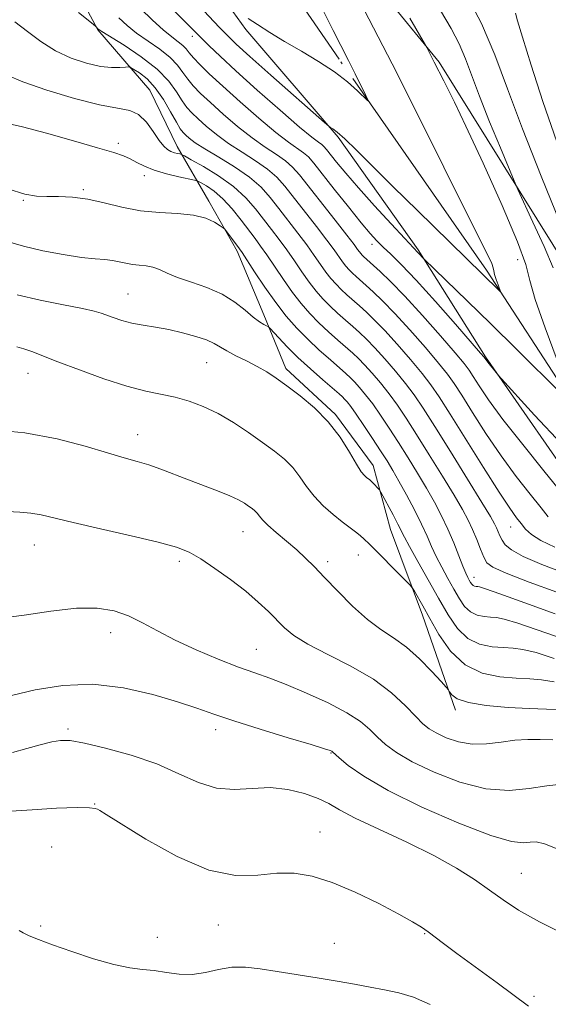
# Model space of a CAD drawing. Extents: x 2072300 to 2075200, y 354800 to 357700.
# Drawn here: x 2072819 to 2072932, y 355205 to 355416 of the extents above; entities that cross this region are included whole.
import ezdxf

# ---------------------------------------------------------------- set-up
doc = ezdxf.new("R2010")
doc.units = 0
doc.header["$MEASUREMENT"] = 0
doc.linetypes.add('rvrstm', pattern=[117.1, 50, -3.9, 0.5, -3.9, 0.5, -3.9, 0.5, -3.9, 50])
for name, color, linetype, lineweight in [('DTM HARD BREAKLINE', 7, 'Continuous', 0), ('DTM SPOT ELEVATION', 2, 'Continuous', 13), ('INDEX CONTOUR', 41, 'Continuous', 13), ('INTERMEDIATE CONTOUR', 44, 'Continuous', 0), ('STREAM - RIVER SINGLE LINE', 142, 'rvrstm', 0)]:
    doc.layers.add(name, color=color, linetype=linetype, lineweight=lineweight)

msp = doc.modelspace()

# ---------------------------------------------------------------- linework, layer by layer
at = {"layer": 'DTM HARD BREAKLINE'}
for points in [[(2072911.96, 355268.37, 1046.4), (2072904.91, 355288.64, 1044.56), (2072898.07, 355306.99, 1042.86), (2072894.31, 355320.74, 1041.46), (2072886.25, 355331.61, 1041.81), (2072875.65, 355341.45, 1041.56), (2072870.91, 355352.98, 1039.56), (2072865.23, 355366.62, 1038.34), (2072859.15, 355377.31, 1037.59), (2072852.34, 355388.99, 1033.4), (2072846.48, 355401.05, 1033.23), (2072835.34, 355413.99, 1030.07), (2072829.57, 355424.82, 1029.06), (2072825.07, 355435.09, 1026.64), (2072826.46, 355446.1, 1024.79), (2072826.76, 355457.39, 1023.45), (2072820.23, 355464.26, 1022.68), (2072808.43, 355466.88, 1022.62), (2072797.76, 355471.39, 1022.9), (2072791.26, 355478.64, 1022.51), (2072782.89, 355484.98, 1021.62), (2072772.12, 355488.47, 1021.24), (2072762.07, 355488.12, 1021.14), (2072748.52, 355492.01, 1021.53)], [(2072803.61, 355489.89, 1014.35), (2072811.81, 355484.26, 1015.98), (2072827.19, 355473.6, 1017.41), (2072841.58, 355459.67, 1018.53), (2072852.19, 355434.7, 1018.83), (2072867.04, 355414.05, 1020.26), (2072886.81, 355391, 1022.19), (2072903.94, 355366.9, 1023.82), (2072918.4, 355344.01, 1025.86), (2072940.28, 355312.42, 1026.98), (2072978.69, 355277.92, 1029.02), (2073006.23, 355251.47, 1031.47), (2073022.29, 355233.07, 1032.99)], [(2072969.42, 355312.47, 1030.14), (2072939.68, 355357.03, 1027.59), (2072908.47, 355407.08, 1024.23), (2072876.54, 355446.12, 1021.69), (2072852.01, 355477.89, 1019.14)]]:
    msp.add_polyline3d(points, dxfattribs=at)
at = {"layer": 'DTM SPOT ELEVATION'}
for p in [(2072855.63, 355412.55, 1024.5), (2072839.76, 355389.65, 1035.6), (2072845.36, 355382.79, 1036.5), (2072832.27, 355379.78, 1037.8), (2072819.39, 355377.51, 1038.1), (2072894.07, 355368.09, 1026.5), (2072925.28, 355364.78, 1023.1), (2072841.85, 355357.41, 1041.1), (2072858.65, 355342.76, 1042.9), (2072820.41, 355340.44, 1044.7), (2072843.92, 355327.34, 1045.3), (2072866.46, 355306.56, 1046.8), (2072923.81, 355307.57, 1032.8), (2072821.76, 355303.67, 1048.8), (2072852.81, 355300.2, 1048.4), (2072884.61, 355300.14, 1045.6), (2072891.13, 355301.52, 1044.7), (2072915.9, 355296.74, 1037.4), (2072838.11, 355284.95, 1050.6), (2072869.33, 355281.36, 1049.1), (2072828.98, 355264.3, 1053.7), (2072860.63, 355264.15, 1052.5), (2072885.29, 355259.14, 1052.1), (2072834.7, 355248.24, 1055.94), (2072882.97, 355242.24, 1055.4), (2072825.48, 355239.03, 1057.2), (2072926.04, 355233.42, 1053.1), (2072823.15, 355222.12, 1057.8), (2072861.15, 355222.35, 1056.9), (2072848.09, 355219.68, 1057.4), (2072905.38, 355220.52, 1056.1), (2072886.01, 355218.39, 1056.9), (2072928.77, 355207.07, 1055.6)]:
    msp.add_point(p, dxfattribs=at)
at = {"layer": 'INDEX CONTOUR'}
for points in [[(2072931.839, 355309.733, 1030), (2072930.296, 355311.627, 1030), (2072927.942, 355314.557, 1030), (2072924.967, 355318.371, 1030), (2072921.708, 355322.804, 1030), (2072918.492, 355327.539, 1030), (2072915.595, 355332.044, 1030), (2072913.285, 355335.734, 1030), (2072911.672, 355338.266, 1030), (2072910.2469, 355340.273, 1030), (2072908.348, 355342.63, 1030), (2072905.526, 355345.942, 1030), (2072902.19, 355349.738, 1030), (2072898.965, 355353.275, 1030), (2072896.348, 355355.972, 1030), (2072894.336, 355357.897, 1030), (2072892.797, 355359.28, 1030), (2072890.6671, 355361.165, 1030), (2072889.884, 355361.8979, 1030), (2072889.173, 355362.621, 1030), (2072888.489, 355363.399, 1030), (2072887.798, 355364.2859, 1030), (2072885.9769, 355366.852, 1030), (2072884.403, 355368.979, 1030), (2072882.184, 355371.858, 1030), (2072875.413, 355380.499, 1030), (2072873.698, 355382.434, 1030), (2072871.716, 355384.173, 1030), (2072869.158, 355385.941, 1030), (2072866.249, 355387.773, 1030), (2072863.351, 355389.655, 1030), (2072860.768, 355391.5541, 1030), (2072858.584, 355393.352, 1030), (2072856.828, 355394.915, 1030), (2072855.49, 355396.177, 1030), (2072854.413, 355397.368, 1030), (2072853.399, 355398.79, 1030), (2072852.229, 355400.674, 1030), (2072850.581, 355402.963, 1030), (2072848.109, 355405.53, 1030), (2072844.675, 355408.208, 1030), (2072840.9841, 355410.671, 1030), (2072836.24, 355413.603, 1030), (2072835.565, 355414.041, 1030), (2072835.386, 355414.198, 1030), (2072835.024, 355414.637, 1030), (2072834.905, 355414.758, 1030), (2072834.46, 355415.123, 1030), (2072833.311, 355416.046, 1030), (2072831.23, 355417.697, 1030)], [(2072883.187, 355418.996, 1020), (2072885.761, 355413.857, 1020), (2072889.053, 355407.389, 1020), (2072890.489, 355404.537, 1020), (2072892.788, 355399.914, 1020), (2072893.286, 355398.866, 1020), (2072893.201, 355398.752, 1020), (2072891.005, 355400.913, 1020), (2072888.851, 355402.841, 1020), (2072886.03, 355405.013, 1020), (2072882.626, 355407.214, 1020), (2072878.953, 355409.374, 1020), (2072875.379, 355411.456, 1020), (2072872.219, 355413.406, 1020), (2072869.588, 355415.0959, 1020), (2072867.548, 355416.379, 1020)], [(2072924.812, 355417.575, 1030), (2072925.273, 355415.93, 1030), (2072926.334, 355412.397, 1030), (2072928.177, 355406.421, 1030), (2072930.689, 355398.645, 1030), (2072933.683, 355390.01, 1030)], [(2072935.472, 355283.457, 1040), (2072925.3319, 355286.943, 1040), (2072922.401, 355287.831, 1040), (2072920.71, 355288.17, 1040), (2072919.4799, 355288.254, 1040), (2072918.097, 355288.359, 1040), (2072916.59, 355288.672, 1040), (2072915.152, 355289.361, 1040), (2072913.916, 355290.554, 1040), (2072912.793, 355292.2041, 1040), (2072911.635, 355294.227, 1040), (2072910.343, 355296.519, 1040), (2072909.022, 355298.916, 1040), (2072907.823, 355301.24, 1040), (2072906.833, 355303.389, 1040), (2072905.875, 355305.5839, 1040), (2072904.707, 355308.127, 1040), (2072903.172, 355311.188, 1040), (2072901.46, 355314.423, 1040), (2072899.848, 355317.359, 1040), (2072898.52, 355319.677, 1040), (2072897.297, 355321.69, 1040), (2072895.907, 355323.8681, 1040), (2072894.177, 355326.517, 1040), (2072892.333, 355329.293, 1040), (2072890.698, 355331.691, 1040), (2072889.519, 355333.33, 1040), (2072888.732, 355334.329, 1040), (2072888.1989, 355334.93, 1040), (2072887.741, 355335.393, 1040), (2072887.033, 355336.032, 1040), (2072883.561, 355339.044, 1040), (2072880.908, 355341.3919, 1040), (2072878.227, 355343.867, 1040), (2072875.922, 355346.148, 1040), (2072874.1231, 355348.045, 1040), (2072872.213, 355350.1431, 1040), (2072871.856, 355350.464, 1040), (2072871.51, 355350.642, 1040), (2072870.912, 355350.93, 1040), (2072869.977, 355351.497, 1040), (2072868.661, 355352.485, 1040), (2072866.922, 355353.967, 1040), (2072864.707, 355355.71, 1040), (2072861.967, 355357.408, 1040), (2072858.737, 355358.824, 1040), (2072855.409, 355359.984, 1040), (2072852.463, 355360.984, 1040), (2072850.249, 355361.89, 1040), (2072848.585, 355362.653, 1040), (2072847.157, 355363.1909, 1040), (2072845.714, 355363.465, 1040), (2072844.24, 355363.595, 1040), (2072842.781, 355363.738, 1040), (2072841.366, 355364.009, 1040), (2072839.954, 355364.341, 1040), (2072838.488, 355364.621, 1040), (2072836.861, 355364.783, 1040), (2072834.7681, 355364.943, 1040), (2072831.856, 355365.2629, 1040), (2072827.948, 355365.862, 1040), (2072823.574, 355366.685, 1040), (2072819.442, 355367.633, 1040), (2072816.009, 355368.649, 1040)], [(2072934.676, 355252.474, 1050), (2072931.49, 355252.1531, 1050), (2072927.769, 355251.567, 1050), (2072923.444, 355251.167, 1050), (2072918.464, 355251.495, 1050), (2072912.91, 355252.908, 1050), (2072907.399, 355255.03, 1050), (2072902.683, 355257.301, 1050), (2072899.307, 355259.277, 1050), (2072896.995, 355260.986, 1050), (2072895.264, 355262.573, 1050), (2072893.63, 355264.171, 1050), (2072891.608, 355265.877, 1050), (2072888.709, 355267.777, 1050), (2072884.662, 355269.894, 1050), (2072880.059, 355272.005, 1050), (2072875.709, 355273.823, 1050), (2072872.168, 355275.168, 1050), (2072868.988, 355276.296, 1050), (2072865.4709, 355277.571, 1050), (2072861.139, 355279.261, 1050), (2072856.409, 355281.251, 1050), (2072851.923, 355283.328, 1050), (2072848.158, 355285.302, 1050), (2072844.9461, 355287.064, 1050), (2072841.956, 355288.523, 1050), (2072838.848, 355289.591, 1050), (2072835.251, 355290.168, 1050), (2072830.783, 355290.155, 1050), (2072825.295, 355289.543, 1050), (2072819.562, 355288.681, 1050), (2072814.59, 355288.0119, 1050)]]:
    msp.add_polyline3d(points, dxfattribs=at)
at = {"layer": 'INTERMEDIATE CONTOUR'}
for points in [[(2072914.016, 355422.052, 1028), (2072917.52, 355415.35, 1028), (2072920.412, 355408.629, 1028), (2072923.1261, 355401.3519, 1028), (2072926.298, 355392.776, 1028), (2072930.305, 355382.6181, 1028), (2072934.475, 355372.447, 1028)], [(2072934.58, 355336.157, 1024), (2072925.103, 355345.539, 1024), (2072919.494, 355351.057, 1024), (2072914.444, 355355.981, 1024), (2072905.226, 355364.884, 1024), (2072903.924, 355366.341, 1024), (2072901.122, 355369.3079, 1024), (2072898.215, 355372.423, 1024), (2072894.644, 355376.295, 1024), (2072891.184, 355380.127, 1024), (2072888.458, 355383.269, 1024), (2072886.492, 355385.64, 1024), (2072884.334, 355388.358, 1024), (2072883.792, 355388.989, 1024), (2072883.312, 355389.418, 1024), (2072882.615, 355389.919, 1024), (2072881.213, 355390.987, 1024), (2072878.565, 355393.168, 1024), (2072874.398, 355396.764, 1024), (2072869.504, 355401.08, 1024), (2072864.941, 355405.179, 1024), (2072861.54, 355408.314, 1024), (2072859.222, 355410.527, 1024), (2072857.681, 355412.055, 1024), (2072855.446, 355414.325, 1024), (2072853.787, 355415.986, 1024), (2072848.367, 355421.369, 1024)], [(2072934.674, 355325.369, 1026), (2072928.912, 355331.523, 1026), (2072921.131, 355340.081, 1026), (2072920.697, 355340.5969, 1026), (2072918.893, 355342.827, 1026), (2072918.074, 355343.928, 1026), (2072917.339, 355344.785, 1026), (2072911.939, 355350.978, 1026), (2072907.652, 355355.832, 1026), (2072903.536, 355360.377, 1026), (2072900.37, 355363.692, 1026), (2072898.096, 355365.92, 1026), (2072896.445, 355367.474, 1026), (2072895.12, 355368.783, 1026), (2072893.706, 355370.347, 1026), (2072891.757, 355372.685, 1026), (2072889.016, 355376.08, 1026), (2072885.983, 355379.887, 1026), (2072881.597, 355385.439, 1026), (2072880.4569, 355386.767, 1026), (2072879.447, 355387.67, 1026), (2072876.225, 355389.916, 1026), (2072873.4939, 355391.997, 1026), (2072869.85, 355395.032, 1026), (2072865.826, 355398.542, 1026), (2072862.107, 355401.885, 1026), (2072859.24, 355404.546, 1026), (2072857.202, 355406.537, 1026), (2072855.83, 355407.9991, 1026), (2072854.9421, 355409.075, 1026), (2072854.283, 355409.906, 1026), (2072853.579, 355410.6359, 1026), (2072852.5889, 355411.418, 1026), (2072851.207, 355412.458, 1026), (2072849.36, 355413.9689, 1026), (2072847.041, 355416.08, 1026), (2072844.498, 355418.565, 1026)], [(2072892.435, 355418.288, 1022), (2072898.3769, 355406.677, 1022), (2072904.447, 355394.637, 1022), (2072914.483, 355374.538, 1022), (2072918.987, 355365.599, 1022), (2072919.743, 355363.984, 1022), (2072920.0581, 355363.049, 1022), (2072920.182, 355362.362, 1022), (2072920.33, 355361.603, 1022), (2072920.6551, 355360.5541, 1022), (2072921.073, 355359.41, 1022), (2072921.626, 355357.962, 1022), (2072921.566, 355357.904, 1022), (2072921.208, 355358.243, 1022), (2072903.801, 355375.271, 1022), (2072898.622, 355380.376, 1022), (2072890.76, 355388.188, 1022), (2072888.2309, 355390.636, 1022), (2072886.6, 355392.093, 1022), (2072885.667, 355392.808, 1022), (2072885.191, 355393.094, 1022), (2072884.839, 355393.325, 1022), (2072883.9, 355394.125, 1022), (2072872.403, 355404.29, 1022), (2072867.933, 355408.272, 1022), (2072864.9889, 355410.942, 1022), (2072863.103, 355412.748, 1022), (2072861.44, 355414.4641, 1022), (2072856.905, 355419.278, 1022)], [(2072908.732, 355418.11, 1026), (2072911.001, 355414.235, 1026), (2072912.719, 355410.963, 1026), (2072914.085, 355407.786, 1026), (2072917.08, 355399.7939, 1026), (2072919.261, 355394.309, 1026), (2072921.564, 355388.712, 1026), (2072924.5341, 355381.627, 1026), (2072925.334, 355379.81, 1026), (2072928.549, 355372.822, 1026), (2072930.915, 355367.596, 1026), (2072932.885, 355363.052, 1026)], [(2072933.222, 355303.26, 1032), (2072930.244, 355304.644, 1032), (2072928.218, 355305.925, 1032), (2072926.936, 355307.113, 1032), (2072926.003, 355308.264, 1032), (2072925.02, 355309.543, 1032), (2072923.584, 355311.559, 1032), (2072921.29, 355315.028, 1032), (2072917.939, 355320.314, 1032), (2072910.814, 355331.735, 1032), (2072908.471, 355335.434, 1032), (2072906.702, 355338.016, 1032), (2072904.818, 355340.442, 1032), (2072902.325, 355343.42, 1032), (2072899.499, 355346.656, 1032), (2072896.812, 355349.606, 1032), (2072894.627, 355351.856, 1032), (2072892.875, 355353.524, 1032), (2072891.38, 355354.859, 1032), (2072888.697, 355357.23, 1032), (2072887.491, 355358.359, 1032), (2072886.374, 355359.497, 1032), (2072885.3, 355360.719, 1032), (2072884.214, 355362.1121, 1032), (2072883.051, 355363.754, 1032), (2072881.719, 355365.681, 1032), (2072880.118, 355367.924, 1032), (2072878.2001, 355370.472, 1032), (2072874.112, 355375.742, 1032), (2072872.27, 355378.093, 1032), (2072870.312, 355380.276, 1032), (2072867.851, 355382.425, 1032), (2072864.672, 355384.615, 1032), (2072861.261, 355386.702, 1032), (2072858.279, 355388.484, 1032), (2072856.227, 355389.8139, 1032), (2072854.963, 355390.757, 1032), (2072854.188, 355391.43, 1032), (2072853.615, 355391.992, 1032), (2072853.018, 355392.784, 1032), (2072852.184, 355394.186, 1032), (2072850.959, 355396.422, 1032), (2072849.414, 355399.077, 1032), (2072847.68, 355401.577, 1032), (2072845.902, 355403.464, 1032), (2072844.293, 355404.739, 1032), (2072843.081, 355405.517, 1032), (2072842.389, 355405.914, 1032), (2072841.919, 355406.036, 1032), (2072841.267, 355405.988, 1032), (2072840.095, 355405.885, 1032), (2072838.323, 355405.882, 1032), (2072835.936, 355406.147, 1032), (2072832.969, 355406.82, 1032), (2072829.665, 355407.935, 1032), (2072826.317, 355409.5, 1032), (2072823.171, 355411.477, 1032), (2072820.273, 355413.638, 1032), (2072817.618, 355415.707, 1032)], [(2072936.742, 355312.353, 1028), (2072930.864, 355319.57, 1028), (2072926.349, 355325.182, 1028), (2072922.127, 355330.58, 1028), (2072919.045, 355334.765, 1028), (2072917.0251, 355337.733, 1028), (2072915.756, 355339.7321, 1028), (2072914.873, 355341.097, 1028), (2072913.793, 355342.529, 1028), (2072911.878, 355344.817, 1028), (2072908.728, 355348.465, 1028), (2072904.882, 355352.82, 1028), (2072901.118, 355356.944, 1028), (2072898.07, 355360.088, 1028), (2072895.796, 355362.271, 1028), (2072892.2759, 355365.436, 1028), (2072891.971, 355365.746, 1028), (2072891.678, 355366.08, 1028), (2072891.382, 355366.46, 1028), (2072891.006, 355366.981, 1028), (2072890.234, 355368.022, 1028), (2072888.687, 355370.033, 1028), (2072886.168, 355373.244, 1028), (2072878.556, 355382.905, 1028), (2072877.084, 355384.593, 1028), (2072875.5819, 355385.921, 1028), (2072873.644, 355387.267, 1028), (2072871.2371, 355388.844, 1028), (2072868.422, 355390.8259, 1028), (2072865.309, 355393.293, 1028), (2072862.2049, 355395.9471, 1028), (2072859.468, 355398.4, 1028), (2072857.365, 355400.361, 1028), (2072855.807, 355401.952, 1028), (2072854.615, 355403.395, 1028), (2072853.586, 355404.874, 1028), (2072852.432, 355406.434, 1028), (2072850.844, 355408.083, 1028), (2072848.632, 355409.813, 1028), (2072843.654, 355413.26, 1028), (2072841.618, 355414.87, 1028), (2072839.848, 355416.529, 1028)], [(2072902.198, 355416.445, 1024), (2072905.544, 355410.658, 1024), (2072905.884, 355410.031, 1024), (2072907.429, 355407.0379, 1024), (2072909.456, 355403.0439, 1024), (2072910.317, 355401.378, 1024), (2072911.73, 355398.524, 1024), (2072914.182, 355393.38, 1024), (2072917.888, 355385.414, 1024), (2072921.966, 355376.384, 1024), (2072925.264, 355368.62, 1024), (2072926.999, 355363.713, 1024), (2072927.886, 355360.295, 1024), (2072929.011, 355356.261, 1024), (2072931.138, 355350.177, 1024), (2072933.749, 355343.291, 1024)], [(2072935.1459, 355297.76, 1034), (2072930.476, 355299.521, 1034), (2072926.468, 355301.2419, 1034), (2072923.933, 355302.636, 1034), (2072922.601, 355303.753, 1034), (2072921.93, 355304.723, 1034), (2072921.465, 355305.652, 1034), (2072920.7381, 355307.357, 1034), (2072920.321, 355308.217, 1034), (2072919.426, 355309.774, 1034), (2072917.576, 355312.825, 1034), (2072914.518, 355317.799, 1034), (2072910.878, 355323.681, 1034), (2072907.506, 355329.0909, 1034), (2072905.021, 355333.004, 1034), (2072903.125, 355335.811, 1034), (2072901.288, 355338.254, 1034), (2072899.123, 355340.897, 1034), (2072896.807, 355343.574, 1034), (2072894.658, 355345.937, 1034), (2072892.9051, 355347.741, 1034), (2072891.415, 355349.151, 1034), (2072889.964, 355350.438, 1034), (2072888.384, 355351.8189, 1034), (2072886.727, 355353.296, 1034), (2072885.0989, 355354.821, 1034), (2072883.576, 355356.372, 1034), (2072882.111, 355358.039, 1034), (2072880.63, 355359.939, 1034), (2072879.073, 355362.14, 1034), (2072877.462, 355364.511, 1034), (2072875.834, 355366.87, 1034), (2072874.216, 355369.086, 1034), (2072872.589, 355371.222, 1034), (2072869.144, 355375.677, 1034), (2072867.066, 355378.041, 1034), (2072864.456, 355380.416, 1034), (2072861.2411, 355382.706, 1034), (2072857.974, 355384.706, 1034), (2072855.362, 355386.181, 1034), (2072853.907, 355386.984, 1034), (2072853.276, 355387.299, 1034), (2072852.927, 355387.396, 1034), (2072852.426, 355387.504, 1034), (2072851.762, 355387.68, 1034), (2072851.03, 355387.941, 1034), (2072850.292, 355388.337, 1034), (2072849.479, 355389.0511, 1034), (2072848.487, 355390.303, 1034), (2072847.239, 355392.177, 1034), (2072845.759, 355394.227, 1034), (2072844.096, 355395.875, 1034), (2072842.197, 355396.738, 1034), (2072839.599, 355397.222, 1034), (2072835.737, 355397.927, 1034), (2072830.358, 355399.286, 1034), (2072824.457, 355401.053, 1034), (2072819.344, 355402.81, 1034), (2072815.964, 355404.249, 1034)], [(2072933.695, 355293.567, 1036), (2072927.773, 355295.721, 1036), (2072922.84, 355297.636, 1036), (2072919.961, 355298.923, 1036), (2072918.643, 355299.899, 1036), (2072918.0049, 355301.063, 1036), (2072917.322, 355302.776, 1036), (2072916.505, 355304.86, 1036), (2072915.618, 355307.002, 1036), (2072914.671, 355309.026, 1036), (2072913.445, 355311.301, 1036), (2072911.667, 355314.336, 1036), (2072909.185, 355318.425, 1036), (2072906.351, 355323.018, 1036), (2072903.639, 355327.35, 1036), (2072901.407, 355330.842, 1036), (2072899.528, 355333.638, 1036), (2072897.758, 355336.067, 1036), (2072895.9221, 355338.3749, 1036), (2072894.116, 355340.493, 1036), (2072892.505, 355342.268, 1036), (2072891.184, 355343.625, 1036), (2072889.954, 355344.778, 1036), (2072886.773, 355347.565, 1036), (2072884.757, 355349.361, 1036), (2072882.707, 355351.282, 1036), (2072880.777, 355353.247, 1036), (2072878.922, 355355.358, 1036), (2072877.045, 355357.765, 1036), (2072875.096, 355360.526, 1036), (2072871.55, 355365.816, 1036), (2072870.233, 355367.7, 1036), (2072869.051, 355369.294, 1036), (2072866.059, 355373.2379, 1036), (2072864.144, 355375.625, 1036), (2072862.158, 355377.798, 1036), (2072860.271, 355379.437, 1036), (2072858.653, 355380.553, 1036), (2072857.472, 355381.239, 1036), (2072856.772, 355381.606, 1036), (2072856.102, 355381.825, 1036), (2072852.744, 355382.531, 1036), (2072850.072, 355383.158, 1036), (2072847.46, 355383.917, 1036), (2072845.364, 355384.755, 1036), (2072843.716, 355385.592, 1036), (2072842.313, 355386.342, 1036), (2072840.871, 355386.974, 1036), (2072838.775, 355387.685, 1036), (2072835.331, 355388.722, 1036), (2072830.184, 355390.224, 1036), (2072824.354, 355391.873, 1036), (2072819.203, 355393.24, 1036), (2072815.739, 355394.021, 1036)], [(2072933.324, 355288.977, 1038), (2072926.8229, 355291.282, 1038), (2072921.461, 355293.228, 1038), (2072918.403, 355294.313, 1038), (2072917.135, 355294.716, 1038), (2072916.726, 355294.782, 1038), (2072916.407, 355294.806, 1038), (2072916.059, 355294.878, 1038), (2072915.727, 355295.037, 1038), (2072915.442, 355295.312, 1038), (2072915.183, 355295.693, 1038), (2072914.916, 355296.16, 1038), (2072914.599, 355296.739, 1038), (2072914.166, 355297.6439, 1038), (2072913.541, 355299.133, 1038), (2072912.671, 355301.369, 1038), (2072911.587, 355304.123, 1038), (2072910.343, 355307.071, 1038), (2072908.975, 355309.9609, 1038), (2072907.459, 355312.8441, 1038), (2072905.757, 355315.847, 1038), (2072903.853, 355319.051, 1038), (2072901.824, 355322.354, 1038), (2072899.773, 355325.609, 1038), (2072897.792, 355328.679, 1038), (2072895.93, 355331.466, 1038), (2072894.228, 355333.879, 1038), (2072892.72, 355335.8531, 1038), (2072891.424, 355337.4111, 1038), (2072890.352, 355338.599, 1038), (2072889.462, 355339.509, 1038), (2072888.494, 355340.405, 1038), (2072885.161, 355343.311, 1038), (2072882.787, 355345.427, 1038), (2072880.315, 355347.744, 1038), (2072877.979, 355350.122, 1038), (2072875.733, 355352.678, 1038), (2072873.461, 355355.592, 1038), (2072871.118, 355358.9131, 1038), (2072868.947, 355362.17, 1038), (2072866.274, 355366.28, 1038), (2072865.714, 355367.097, 1038), (2072863.009, 355370.744, 1038), (2072862.599, 355371.274, 1038), (2072862.23, 355371.6129, 1038), (2072861.583, 355372.053, 1038), (2072860.382, 355372.7881, 1038), (2072858.504, 355373.637, 1038), (2072855.868, 355374.32, 1038), (2072852.46, 355374.658, 1038), (2072848.55, 355374.863, 1038), (2072844.474, 355375.244, 1038), (2072840.517, 355376.009, 1038), (2072836.7571, 355376.947, 1038), (2072833.217, 355377.7459, 1038), (2072829.931, 355378.172, 1038), (2072826.977, 355378.304, 1038), (2072824.439, 355378.3, 1038), (2072822.252, 355378.351, 1038), (2072819.737, 355378.7739, 1038), (2072816.063, 355379.9171, 1038)], [(2072933.097, 355279.419, 1042), (2072929.202, 355280.658, 1042), (2072926.399, 355281.3489, 1042), (2072924.284, 355281.624, 1042), (2072922.235, 355281.727, 1042), (2072919.787, 355281.9109, 1042), (2072917.121, 355282.465, 1042), (2072914.576, 355283.6859, 1042), (2072912.39, 355285.795, 1042), (2072910.403, 355288.715, 1042), (2072908.3541, 355292.293, 1042), (2072903.877, 355300.189, 1042), (2072902.104, 355303.3459, 1042), (2072901.015, 355305.371, 1042), (2072899.62, 355308.162, 1042), (2072898.602, 355310.119, 1042), (2072895.971, 355315.035, 1042), (2072895.69, 355315.488, 1042), (2072895.43, 355315.786, 1042), (2072894.489, 355316.771, 1042), (2072893.988, 355317.273, 1042), (2072893.591, 355317.635, 1042), (2072892.909, 355318.176, 1042), (2072892.46, 355318.569, 1042), (2072891.786, 355319.3921, 1042), (2072890.753, 355320.989, 1042), (2072889.247, 355323.567, 1042), (2072887.24, 355326.763, 1042), (2072884.726, 355330.075, 1042), (2072881.765, 355333.078, 1042), (2072878.676, 355335.6551, 1042), (2072875.846, 355337.77, 1042), (2072873.541, 355339.42, 1042), (2072871.544, 355340.746, 1042), (2072869.517, 355341.926, 1042), (2072867.238, 355343.095, 1042), (2072864.94, 355344.221, 1042), (2072862.972, 355345.234, 1042), (2072860.275, 355346.84, 1042), (2072858.666, 355347.579, 1042), (2072856.347, 355348.363, 1042), (2072853.521, 355349.131, 1042), (2072850.54, 355349.796, 1042), (2072847.697, 355350.301, 1042), (2072845.063, 355350.727, 1042), (2072842.652, 355351.186, 1042), (2072840.491, 355351.756, 1042), (2072838.644, 355352.367, 1042), (2072836.053, 355353.338, 1042), (2072834.612, 355353.745, 1042), (2072832.09, 355354.289, 1042), (2072828.0031, 355355.087, 1042), (2072823.011, 355356.106, 1042), (2072818.063, 355357.279, 1042)], [(2072933.072, 355274.374, 1044), (2072930.397, 355274.866, 1044), (2072927.859, 355275.077, 1044), (2072924.989, 355275.2, 1044), (2072921.477, 355275.464, 1044), (2072917.652, 355276.259, 1044), (2072914, 355278.01, 1044), (2072910.916, 355280.947, 1044), (2072908.424, 355284.5131, 1044), (2072906.458, 355287.952, 1044), (2072904.955, 355290.652, 1044), (2072903.176, 355293.783, 1044), (2072902.756, 355294.473, 1044), (2072902.2371, 355295.092, 1044), (2072901.176, 355296.171, 1044), (2072893.452, 355303.956, 1044), (2072892.437, 355304.957, 1044), (2072891.566, 355305.732, 1044), (2072890.566, 355306.521, 1044), (2072887.719, 355308.679, 1044), (2072885.761, 355310.2419, 1044), (2072883.659, 355312.088, 1044), (2072881.696, 355314.116, 1044), (2072880.068, 355316.226, 1044), (2072878.621, 355318.313, 1044), (2072877.115, 355320.277, 1044), (2072875.34, 355322.062, 1044), (2072873.205, 355323.798, 1044), (2072870.65, 355325.663, 1044), (2072867.661, 355327.7631, 1044), (2072864.409, 355329.91, 1044), (2072861.113, 355331.849, 1044), (2072857.947, 355333.376, 1044), (2072854.9099, 355334.511, 1044), (2072851.955, 355335.328, 1044), (2072845.657, 355336.619, 1044), (2072841.599, 355337.67, 1044), (2072836.631, 355339.284, 1044), (2072831.416, 355341.172, 1044), (2072826.825, 355342.926, 1044), (2072821.229, 355345.112, 1044), (2072819.521, 355345.709, 1044), (2072818.009, 355346.134, 1044)], [(2072934.395, 355268.3839, 1046), (2072931.4329, 355268.531, 1046), (2072927.743, 355268.672, 1046), (2072923.215, 355268.929, 1046), (2072918.565, 355269.35, 1046), (2072914.713, 355269.962, 1046), (2072912.34, 355270.758, 1046), (2072911.176, 355271.585, 1046), (2072910.712, 355272.252, 1046), (2072910.455, 355272.684, 1046), (2072909.98, 355273.262, 1046), (2072908.883, 355274.481, 1046), (2072906.892, 355276.649, 1046), (2072904.279, 355279.318, 1046), (2072901.451, 355281.855, 1046), (2072898.716, 355283.825, 1046), (2072895.9889, 355285.5919, 1046), (2072893.088, 355287.721, 1046), (2072889.918, 355290.585, 1046), (2072886.75, 355293.793, 1046), (2072883.94, 355296.764, 1046), (2072881.726, 355299.071, 1046), (2072879.855, 355300.9099, 1046), (2072877.956, 355302.633, 1046), (2072875.781, 355304.492, 1046), (2072873.595, 355306.34, 1046), (2072871.787, 355307.932, 1046), (2072870.636, 355309.088, 1046), (2072869.971, 355309.889, 1046), (2072869.504, 355310.479, 1046), (2072868.997, 355310.9889, 1046), (2072868.387, 355311.485, 1046), (2072867.657, 355312.018, 1046), (2072866.755, 355312.635, 1046), (2072865.486, 355313.368, 1046), (2072863.622, 355314.245, 1046), (2072861.031, 355315.281, 1046), (2072854.757, 355317.628, 1046), (2072848.879, 355319.914, 1046), (2072846.273, 355320.849, 1046), (2072843.808, 355321.599, 1046), (2072841.044, 355322.364, 1046), (2072837.4531, 355323.403, 1046), (2072832.627, 355324.861, 1046), (2072826.6459, 355326.4381, 1046), (2072819.713, 355327.722, 1046), (2072812.193, 355328.409, 1046)], [(2072932.804, 355261.989, 1048), (2072930.082, 355262.071, 1048), (2072927.437, 355262.088, 1048), (2072924.694, 355261.914, 1048), (2072921.73, 355261.498, 1048), (2072918.63, 355261.095, 1048), (2072915.533, 355261.035, 1048), (2072912.5839, 355261.547, 1048), (2072909.958, 355262.447, 1048), (2072907.837, 355263.45, 1048), (2072906.296, 355264.374, 1048), (2072904.984, 355265.447, 1048), (2072903.443, 355267.004, 1048), (2072901.271, 355269.267, 1048), (2072898.29, 355272.02, 1048), (2072894.377, 355274.938, 1048), (2072889.575, 355277.733, 1048), (2072884.595, 355280.279, 1048), (2072880.316, 355282.49, 1048), (2072877.364, 355284.328, 1048), (2072875.376, 355285.959, 1048), (2072871.923, 355289.425, 1048), (2072869.727, 355291.485, 1048), (2072867.031, 355293.783, 1048), (2072863.815, 355296.275, 1048), (2072860.454, 355298.692, 1048), (2072857.418, 355300.712, 1048), (2072854.932, 355302.129, 1048), (2072852.226, 355303.1961, 1048), (2072848.283, 355304.28, 1048), (2072842.503, 355305.644, 1048), (2072835.943, 355307.13, 1048), (2072830.077, 355308.478, 1048), (2072823.256, 355310.144, 1048), (2072821.034, 355310.541, 1048), (2072818.644, 355310.7399, 1048), (2072815.96, 355310.833, 1048)], [(2072934.116, 355238.535, 1052), (2072931.0179, 355239.726, 1052), (2072929.22, 355240.126, 1052), (2072927.974, 355240.067, 1052), (2072926.512, 355239.921, 1052), (2072923.983, 355240.211, 1052), (2072919.517, 355241.5, 1052), (2072912.679, 355244.134, 1052), (2072904.77, 355247.596, 1052), (2072897.529, 355251.151, 1052), (2072892.318, 355254.181, 1052), (2072889.006, 355256.526, 1052), (2072887.084, 355258.142, 1052), (2072885.64, 355259.418, 1052), (2072885.453, 355259.551, 1052), (2072885.121, 355259.693, 1052), (2072883.929, 355260.083, 1052), (2072881.082, 355260.956, 1052), (2072876.149, 355262.442, 1052), (2072870.162, 355264.263, 1052), (2072864.517, 355266.038, 1052), (2072860.1971, 355267.4899, 1052), (2072856.5349, 355268.77, 1052), (2072852.452, 355270.133, 1052), (2072847.142, 355271.71, 1052), (2072840.902, 355273.126, 1052), (2072834.3, 355273.879, 1052), (2072827.865, 355273.63, 1052), (2072821.95, 355272.685, 1052), (2072816.866, 355271.511, 1052)], [(2072935.972, 355220.049, 1054), (2072929.934, 355223.031, 1054), (2072925.47, 355225.5489, 1054), (2072922.172, 355227.729, 1054), (2072919.2631, 355229.834, 1054), (2072916.05, 355232.088, 1054), (2072912.171, 355234.546, 1054), (2072907.3449, 355237.223, 1054), (2072901.517, 355240.081, 1054), (2072895.545, 355242.861, 1054), (2072890.51, 355245.25, 1054), (2072887.151, 355247.029, 1054), (2072884.834, 355248.351, 1054), (2072882.58, 355249.46, 1054), (2072879.6269, 355250.521, 1054), (2072876.077, 355251.371, 1054), (2072872.25, 355251.763, 1054), (2072868.411, 355251.596, 1054), (2072864.597, 355251.339, 1054), (2072860.79, 355251.605, 1054), (2072856.924, 355252.828, 1054), (2072852.751, 355254.721, 1054), (2072847.974, 355256.817, 1054), (2072842.499, 355258.709, 1054), (2072837.032, 355260.236, 1054), (2072832.4791, 355261.296, 1054), (2072829.456, 355261.8199, 1054), (2072827.407, 355261.866, 1054), (2072825.4841, 355261.528, 1054), (2072823.029, 355260.9, 1054), (2072820.1461, 355260.099, 1054), (2072817.126, 355259.242, 1054)], [(2072927.567, 355204.999, 1056), (2072920.887, 355209.934, 1056), (2072912.257, 355216.266, 1056), (2072909.38, 355218.4039, 1056), (2072906.085, 355220.875, 1056), (2072904.69, 355221.858, 1056), (2072902.779, 355223.045, 1056), (2072899.828, 355224.69, 1056), (2072895.534, 355226.919, 1056), (2072890.494, 355229.344, 1056), (2072885.5271, 355231.451, 1056), (2072881.249, 355232.827, 1056), (2072877.446, 355233.464, 1056), (2072873.7, 355233.456, 1056), (2072869.611, 355233.029, 1056), (2072864.8551, 355232.941, 1056), (2072859.128, 355234.084, 1056), (2072852.392, 355236.99, 1056), (2072845.6769, 355240.745, 1056), (2072837.151, 355246.017, 1056), (2072835.769, 355246.838, 1056), (2072835.269, 355247.1149, 1056), (2072834.804, 355247.314, 1056), (2072833.617, 355247.465, 1056), (2072830.973, 355247.489, 1056), (2072826.5, 355247.3291, 1056), (2072821.283, 355247.036, 1056), (2072816.771, 355246.6839, 1056)], [(2072906.527, 355205.332, 1058), (2072902.983, 355206.9, 1058), (2072899.796, 355207.847, 1058), (2072896.76, 355208.482, 1058), (2072893.671, 355209.068, 1058), (2072890.344, 355209.675, 1058), (2072886.6, 355210.327, 1058), (2072882.358, 355211.032, 1058), (2072873.768, 355212.429, 1058), (2072870.158, 355212.998, 1058), (2072867.003, 355213.332, 1058), (2072864.089, 355213.291, 1058), (2072861.237, 355212.82, 1058), (2072858.405, 355212.197, 1058), (2072855.586, 355211.785, 1058), (2072852.784, 355211.84, 1058), (2072850.05, 355212.2, 1058), (2072847.448, 355212.596, 1058), (2072844.956, 355212.854, 1058), (2072842.218, 355213.178, 1058), (2072838.794, 355213.868, 1058), (2072834.453, 355215.111, 1058), (2072829.8, 355216.651, 1058), (2072825.653, 355218.121, 1058), (2072822.641, 355219.236, 1058), (2072820.647, 355220.039, 1058), (2072819.369, 355220.655, 1058), (2072818.531, 355221.179, 1058)]]:
    msp.add_polyline3d(points, dxfattribs=at)
at = {"layer": 'STREAM - RIVER SINGLE LINE'}
msp.add_polyline3d([(2073046.15, 355202.93, 1032.52), (2073037.78, 355226.9, 1030.78), (2073023.5, 355252.03, 1028.95), (2072997.61, 355275.85, 1027.01), (2072964.18, 355300.61, 1025.69), (2072943.18, 355324.67, 1024.67), (2072918.6, 355362.55, 1021.61), (2072887.02, 355407.71, 1019.58), (2072862.66, 355443.35, 1017.85), (2072845.93, 355468.88, 1016.93), (2072833.67, 355477.32, 1016.44), (2072822.89, 355479.94, 1015.63), (2072816.99, 355484.79, 1014.86)], dxfattribs=at)

doc.saveas('drawing.dxf')
